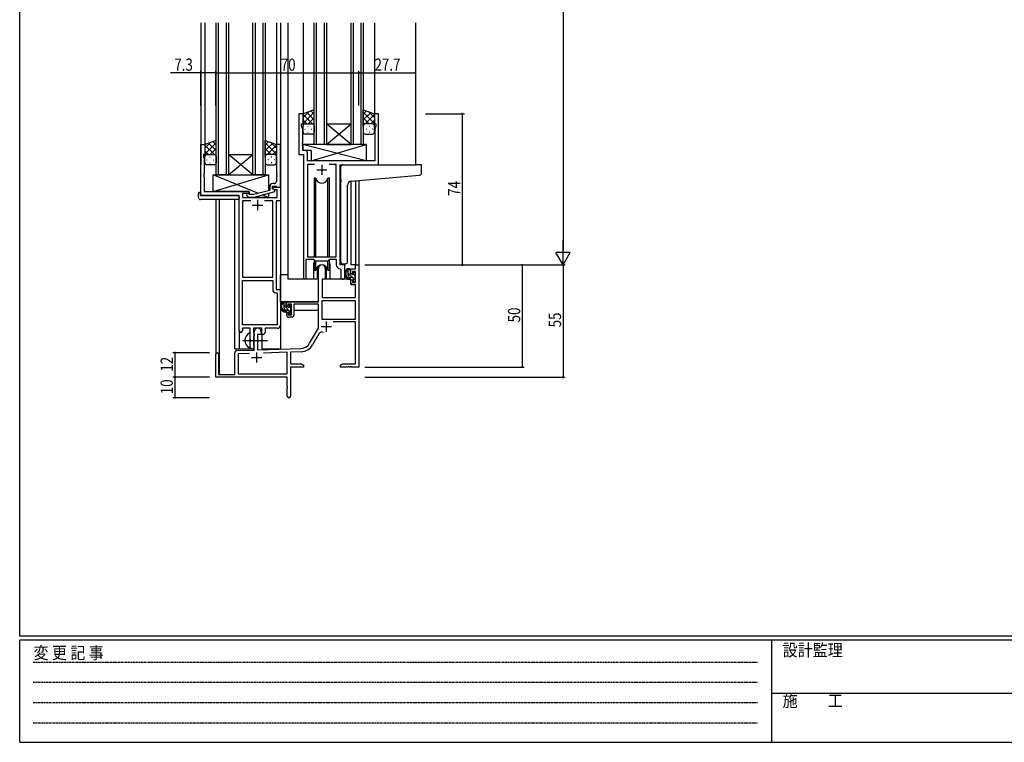
# Model space of a CAD drawing. Extents: x 0 to 1133, y 0 to 806.
# Drawn here: x 4 to 486, y 0 to 354 of the extents above; entities that cross this region are included whole.
import ezdxf

# ---------------------------------------------------------------- set-up
doc = ezdxf.new("R2010")
doc.units = 0
doc.linetypes.add('HIDDEN', pattern=[0.375, 0.25, -0.125])
doc.linetypes.add('YCENTER_1', pattern=[13, 10, -1, 1, -1])
for name, color, linetype in [('YKK_11', 7, 'CONTINUOUS'), ('YKK_12', 2, 'CONTINUOUS'), ('YKK_13', 4, 'CONTINUOUS'), ('YKK_D', 6, 'CONTINUOUS'), ('YKK_ZWAK', 7, 'CONTINUOUS')]:
    doc.layers.add(name, color=color, linetype=linetype)
doc.styles.get("Standard").update_dxf_attribs({"font": 'ROMANS.SHX', "bigfont": 'EXTFONT.SHX'})
doc.styles.add('YKK_OSSTYLE1', font='romans.shx', dxfattribs={"width": 0.9, "bigfont": 'EXTFONT.SHX'})

# ---------------------------------------------------------------- blocks, each defined once
blk = doc.blocks.new('A201')
at = {"layer": 'YKK_ZWAK', "color": 254, "linetype": 'Continuous'}
for p, q in [((21, 35), (21, 410)), ((571, 35), (21, 35)), ((544, 34), (21, 34)), ((21, 9), (21, 34)), ((205, 34), (205, 9)), ((21, 9), (544, 9))]:
    blk.add_line(p, q, dxfattribs=at)
at = {"layer": 'YKK_ZWAK', "color": 131, "linetype": 'HIDDEN'}
for p, q in [((24.28, 28.63), (201.57, 28.63)), ((24.28, 23.68), (201.57, 23.68)), ((24.28, 18.74), (201.57, 18.74)), ((24.28, 13.79), (201.57, 13.79))]:
    blk.add_line(p, q, dxfattribs=at)
at = {"layer": 'YKK_ZWAK', "color": 131, "linetype": 'Continuous'}
blk.add_line((205, 21), (297, 21), dxfattribs=at)
at = {"layer": 'YKK_ZWAK', "color": 131, "linetype": 'Continuous', "style": 'YKK_OSSTYLE1', "width": 0.9}
for s, p in [('変 更 記 事', (24.37, 29.39)), ('設計監理', (207.69, 30.05)), ('施\u3000\u3000工', (207.69, 17.68))]:
    blk.add_text(s, height=3, dxfattribs=at).set_placement(p)

msp = doc.modelspace()

# ---------------------------------------------------------------- linework, layer by layer
at = {"layer": 'YKK_11', "color": 0, "linetype": 'ByBlock', "ltscale": 0.5}
for p, q in [((140.67, 307.63), (140.67, 287.63)), ((142.67, 307.63), (140.67, 307.63)), ((142.67, 302.63), (142.67, 307.63)), ((177.67, 307.63), (177.67, 302.63)), ((179.67, 307.63), (177.67, 307.63)), ((179.67, 282.63), (179.67, 307.63)), ((141.97, 302.63), (142.67, 302.63)), ((141.97, 301.63), (141.97, 302.63)), ((142.6, 299.9), (141.97, 301.63)), ((142.6, 293.59), (142.6, 299.9)), ((177.67, 302.63), (178.37, 302.63)), ((178.37, 301.63), (177.74, 299.9)), ((177.74, 299.9), (177.74, 284.63)), ((178.37, 302.63), (178.37, 301.63)), ((92.67, 267.63), (92.67, 292.63)), ((92.67, 292.63), (94.67, 292.63)), ((94.67, 292.63), (94.67, 287.63)), ((129.67, 292.63), (129.67, 278.59)), ((131.67, 292.63), (129.67, 292.63)), ((131.67, 271.63), (131.67, 292.63)), ((142.48, 293.4), (142.6, 293.59)), ((142.48, 292.85), (142.48, 293.4)), ((142.6, 292.67), (142.48, 292.85)), ((142.48, 292.4), (142.6, 292.59)), ((142.48, 291.85), (142.48, 292.4)), ((142.6, 291.67), (142.48, 291.85)), ((142.6, 292.59), (142.6, 292.67)), ((142.6, 289.56), (142.6, 291.67)), ((143.8, 289.56), (142.6, 289.56)), ((93.97, 287.63), (93.97, 286.63)), ((94.67, 287.63), (93.97, 287.63)), ((93.97, 286.63), (94.3, 285.72)), ((94.3, 285.72), (94.3, 278.59)), ((140.67, 287.63), (142.87, 287.63)), ((142.87, 287.63), (142.87, 227.28)), ((144.8, 284.63), (144.8, 288.56)), ((177.74, 284.63), (144.8, 284.63)), ((144.8, 282.7), (144.8, 237.63)), ((148.28, 282.7), (144.8, 282.7)), ((148.28, 282.7), (144.8, 282.7)), ((158.94, 282.7), (155.45, 282.7)), ((158.94, 237.63), (158.94, 282.7)), ((160.87, 233.63), (160.87, 282.63)), ((160.87, 282.63), (179.67, 282.63)), ((94.3, 278.59), (94.18, 278.4)), ((94.18, 278.4), (94.18, 277.85)), ((94.18, 277.85), (94.3, 277.67)), ((94.3, 277.59), (94.18, 277.4)), ((94.18, 277.4), (94.18, 276.85)), ((94.18, 276.85), (94.3, 276.67)), ((94.3, 277.67), (94.3, 277.59)), ((94.3, 276.67), (94.3, 269.63)), ((129.67, 278.59), (129.79, 278.4)), ((129.79, 277.85), (129.67, 277.67)), ((129.67, 277.67), (129.67, 277.59)), ((129.67, 277.59), (129.79, 277.4)), ((129.79, 276.85), (129.67, 276.67)), ((129.67, 276.67), (129.67, 274.43)), ((129.79, 278.4), (129.79, 277.85)), ((129.79, 277.4), (129.79, 276.85)), ((126.37, 270.11), (118.6, 268.03)), ((126.37, 271.93), (126.37, 270.11)), ((127.67, 270.83), (127.67, 272.13)), ((127.67, 272.13), (129.47, 272.13)), ((127.67, 270.83), (127.67, 271.63)), ((127.67, 271.63), (131.67, 271.63)), ((128.87, 270.13), (127.67, 270.83)), ((128.53, 270.33), (127.67, 270.83)), ((128.67, 273.43), (127.87, 273.43)), ((130.04, 270.33), (128.53, 270.33)), ((128.87, 269.53), (128.87, 270.13)), ((129.47, 272.13), (129.67, 271.93)), ((129.67, 271.93), (129.97, 271.63)), ((129.97, 271.63), (131.67, 271.63)), ((130.04, 266.63), (130.04, 270.33)), ((131.67, 271.63), (131.67, 265)), ((111.47, 267.63), (92.67, 267.63)), ((94.3, 269.63), (116.27, 269.63)), ((111.47, 201.38), (111.47, 267.63)), ((116.27, 268.63), (113.1, 268.63)), ((113.1, 268.63), (113.1, 266.63)), ((113.1, 266.63), (130.04, 266.63)), ((115.14, 267.6), (115.92, 266.83)), ((115.92, 266.83), (118.76, 266.83)), ((116.41, 268.03), (115.99, 268.45)), ((116.27, 269.63), (116.27, 268.63)), ((118.6, 268.03), (116.41, 268.03)), ((118.76, 266.83), (128.87, 269.53)), ((113.1, 265), (113.1, 227.63)), ((117.12, 265), (113.1, 265)), ((117.12, 265), (113.1, 265)), ((127.84, 265), (123.82, 265)), ((127.84, 227.63), (127.84, 265)), ((129.47, 265), (129.47, 221.63)), ((131.67, 265), (129.47, 265)), ((144.17, 227.28), (144.17, 236.43)), ((144.17, 236.43), (147.87, 236.43)), ((144.8, 237.63), (158.94, 237.63)), ((147.87, 236.43), (148.6, 235.7)), ((155.14, 235.7), (155.87, 236.43)), ((155.87, 236.43), (158.94, 236.43)), ((158.94, 236.43), (158.94, 233.7)), ((148.6, 235.7), (155.14, 235.7)), ((160.85, 231.7), (161.14, 231.4)), ((163.07, 233.63), (160.87, 233.63)), ((161.14, 231.4), (161.14, 227.59)), ((163.07, 227.59), (163.07, 233.63)), ((113.1, 227.63), (127.84, 227.63)), ((113.1, 204.26), (113.1, 226)), ((113.1, 204.26), (113.1, 226)), ((113.1, 226), (127.84, 226)), ((127.84, 226), (127.84, 221.5)), ((129.34, 220), (130.04, 220)), ((129.47, 221.63), (131.67, 221.63)), ((130.04, 220), (130.04, 204.26)), ((131.67, 221.63), (131.67, 204.13)), ((116.77, 202.63), (112.97, 202.63)), ((112.97, 202.63), (112.97, 201.38)), ((130.04, 204.26), (113.1, 204.26)), ((116.77, 197.3), (116.77, 202.63)), ((118.4, 202.63), (118.4, 200.31)), ((122.47, 202.63), (118.4, 202.63)), ((122.47, 199.63), (122.47, 202.63)), ((124.1, 202.63), (124.1, 200.63)), ((130.17, 202.63), (124.1, 202.63)), ((118.4, 200.31), (118.54, 200.12)), ((118.54, 198.64), (118.4, 198.44)), ((118.4, 198.44), (118.4, 194.31)), ((118.54, 200.12), (118.77, 199.83)), ((118.77, 198.93), (118.54, 198.64)), ((118.77, 199.83), (118.77, 198.93)), ((123.1, 199.63), (122.47, 199.63)), ((116.91, 197.11), (116.77, 197.3)), ((116.77, 195.96), (116.91, 196.15)), ((116.77, 193.63), (116.77, 195.96)), ((116.91, 196.15), (116.91, 197.11)), ((118.4, 194.31), (118.54, 194.12)), ((118.54, 194.12), (118.77, 193.83)), ((118.77, 193.83), (118.77, 193.63))]:
    msp.add_line(p, q, dxfattribs=at)
at = {"layer": 'YKK_11', "color": 2, "ltscale": 0.5}
for p, q in [((149.37, 280.13), (154.37, 280.13)), ((151.87, 282.63), (151.87, 277.63)), ((120.47, 265.43), (120.47, 260.43)), ((117.97, 262.93), (122.97, 262.93))]:
    msp.add_line(p, q, dxfattribs=at)
at = {"layer": 'YKK_11', "color": 0, "linetype": 'ByBlock', "lineweight": -2}
for p, q in [((150.17, 215.63), (150.17, 231.93)), ((153.57, 231.93), (153.57, 226.63)), ((166.07, 231.63), (168.34, 231.63)), ((166.07, 229.33), (166.07, 231.63)), ((168.34, 233.63), (169.97, 233.63)), ((168.34, 231.63), (168.34, 233.63)), ((169.97, 233.63), (169.97, 183.63)), ((151.97, 226.63), (151.97, 217.63)), ((153.57, 226.63), (151.97, 226.63)), ((166.87, 229.33), (166.07, 229.33)), ((166.87, 230.43), (166.87, 229.33)), ((168.34, 230.43), (166.87, 230.43)), ((168.34, 225.23), (168.34, 230.43)), ((166.07, 226.33), (166.87, 226.33)), ((166.07, 224.03), (166.07, 226.33)), ((168.34, 224.03), (166.07, 224.03)), ((166.87, 226.33), (166.87, 225.23)), ((166.87, 225.23), (168.34, 225.23)), ((168.34, 217.63), (168.34, 224.03)), ((151.97, 217.63), (168.34, 217.63)), ((134.67, 213.33), (134.67, 215.63)), ((134.67, 215.63), (150.17, 215.63)), ((135.47, 213.33), (134.67, 213.33)), ((135.47, 214.43), (135.47, 213.33)), ((136.97, 214.43), (135.47, 214.43)), ((136.97, 209.23), (136.97, 214.43)), ((138.17, 214.43), (138.17, 209.03)), ((150.17, 214.43), (138.17, 214.43)), ((150.17, 202.63), (150.17, 214.43)), ((151.8, 216), (151.8, 207.03)), ((168.34, 216), (151.8, 216)), ((168.34, 216), (151.8, 216)), ((168.34, 207.03), (168.34, 216)), ((134.67, 210.33), (135.47, 210.33)), ((134.67, 209.03), (134.67, 210.33)), ((135.47, 210.33), (135.47, 209.23)), ((135.47, 209.23), (136.97, 209.23)), ((137.17, 208.03), (135.67, 208.03)), ((145.91, 195.26), (150.17, 202.63)), ((151.8, 207.03), (168.34, 207.03)), ((168.34, 205.83), (157.46, 205.83)), ((168.34, 185.26), (168.34, 205.83)), ((118.77, 191.96), (118.77, 200.93)), ((120.47, 199.63), (120.47, 192.02)), ((122.17, 199.63), (120.47, 199.63)), ((122.17, 200.93), (122.17, 199.63)), ((150.46, 199.88), (147.32, 194.44)), ((120.47, 192.02), (141.76, 192.76)), ((99.97, 178.63), (99.97, 189.93)), ((101.37, 189.93), (101.37, 180.03)), ((109.27, 180.03), (109.27, 190.66)), ((110.23, 191.66), (118.77, 191.96)), ((116.53, 190.25), (110.9, 190.05)), ((116.53, 190.25), (110.9, 190.05)), ((110.9, 190.05), (110.9, 180.26)), ((134.97, 190.89), (123.26, 190.49)), ((134.97, 180.26), (134.97, 190.89)), ((141.81, 191.13), (136.6, 190.95)), ((136.6, 190.95), (136.6, 185.26)), ((136.6, 185.26), (141.87, 185.26)), ((136.6, 183.63), (136.6, 169.44)), ((142.97, 183.63), (136.6, 183.63)), ((141.87, 185.26), (142.97, 184.63)), ((142.97, 184.63), (142.97, 183.63)), ((160.97, 184.63), (162.06, 185.26)), ((160.97, 183.63), (160.97, 184.63)), ((164.51, 183.63), (160.97, 183.63)), ((162.06, 185.26), (168.34, 185.26)), ((164.69, 183.75), (164.51, 183.63)), ((165.24, 183.75), (164.69, 183.75)), ((165.42, 183.63), (165.24, 183.75)), ((165.51, 183.63), (165.42, 183.63)), ((165.69, 183.75), (165.51, 183.63)), ((166.24, 183.75), (165.69, 183.75)), ((166.42, 183.63), (166.24, 183.75)), ((169.97, 183.63), (166.42, 183.63)), ((134.97, 178.63), (99.97, 178.63)), ((101.37, 180.03), (109.27, 180.03)), ((110.9, 180.26), (134.97, 180.26)), ((134.97, 174.09), (134.97, 178.63)), ((135.09, 173.9), (134.97, 174.09)), ((135.09, 173.35), (135.09, 173.9)), ((134.97, 173.17), (135.09, 173.35)), ((134.97, 169.44), (134.97, 173.17))]:
    msp.add_line(p, q, dxfattribs=at)
at = {"layer": 'YKK_11', "color": 2}
for p, q in [((151.57, 203.43), (156.57, 203.43)), ((154.07, 205.93), (154.07, 200.93)), ((117.47, 188.33), (122.47, 188.33)), ((119.97, 190.83), (119.97, 185.83))]:
    msp.add_line(p, q, dxfattribs=at)
at = {"layer": 'YKK_11', "color": 0, "linetype": 'ByBlock', "ltscale": 0.5}
for centre, radius, start, end in [((143.8, 288.56), 1, 0, 90), ((127.87, 271.93), 1.5, 90, 180), ((128.67, 274.43), 1, 270, 360), ((115.57, 268.03), 0.6, 45, 225), ((160.94, 233.7), 2, 180, 267.5081), ((143.52, 227.28), 0.65, 180, 0), ((162.1, 227.59), 0.965, 180, 0), ((129.34, 221.5), 1.5, 180, 270), ((130.17, 204.13), 1.5, 270, 360), ((112.22, 201.38), 0.75, 180, 0), ((123.1, 200.63), 1, 270, 360), ((117.77, 193.63), 1, 180, 270), ((117.77, 193.63), 1, 270, 360)]:
    msp.add_arc(centre, radius, start, end, dxfattribs=at)
at = {"layer": 'YKK_11', "color": 0, "linetype": 'ByBlock', "lineweight": -2}
for centre, radius, start, end in [((151.87, 231.93), 1.7, 360, 180), ((135.67, 209.03), 1, 180, 270), ((137.17, 209.03), 1, 270, 360), ((120.47, 200.93), 1.7, 360, 180), ((152.02, 198.98), 1.8, 65.2987, 150), ((141.58, 197.76), 5, 272, 330), ((141.58, 197.76), 6.63, 272, 330), ((100.67, 189.93), 0.7, 360, 180), ((110.27, 190.66), 1, 92, 180), ((135.78, 169.44), 0.815, 180, 0)]:
    msp.add_arc(centre, radius, start, end, dxfattribs=at)
at = {"layer": 'YKK_12', "ltscale": 1.5}
for p, q in [((92.67, 352.13), (92.67, 282.63)), ((94.67, 352.13), (94.67, 292.63)), ((100.17, 277.63), (100.17, 352.13)), ((101.17, 352.13), (101.17, 277.63)), ((105.17, 277.63), (105.17, 352.13)), ((106.17, 352.13), (106.17, 277.63)), ((118.17, 277.63), (118.17, 352.13)), ((119.17, 352.13), (119.17, 277.63)), ((123.17, 277.63), (123.17, 352.13)), ((124.17, 352.13), (124.17, 277.63)), ((129.67, 352.13), (129.67, 292.63)), ((131.67, 352.13), (131.67, 192.63)), ((135.17, 352.13), (135.17, 226.63)), ((142.67, 352.13), (142.67, 307.13)), ((148.17, 292.63), (148.17, 352.13)), ((149.17, 352.13), (149.17, 292.63)), ((153.17, 292.63), (153.17, 352.13)), ((154.17, 352.13), (154.17, 292.63)), ((166.17, 292.63), (166.17, 352.13)), ((167.17, 352.13), (167.17, 292.63)), ((171.17, 292.63), (171.17, 352.13)), ((172.17, 352.13), (172.17, 292.63)), ((177.67, 352.13), (177.67, 307.13)), ((197.67, 352.13), (197.67, 282.63)), ((154.17, 302.63), (166.17, 302.63)), ((166.17, 292.63), (154.17, 302.63)), ((154.17, 292.63), (166.17, 302.63)), ((154.17, 292.63), (148.17, 292.63)), ((154.17, 292.63), (166.17, 292.63)), ((172.17, 292.63), (166.17, 292.63)), ((118.17, 277.63), (106.17, 287.63)), ((106.17, 277.63), (118.17, 287.63)), ((106.17, 287.63), (118.17, 287.63)), ((176.57, 282.63), (197.66, 282.63)), ((106.17, 277.63), (100.17, 277.63)), ((106.17, 277.63), (118.17, 277.63)), ((124.17, 277.63), (118.17, 277.63)), ((168.34, 274.8), (168.34, 233.63)), ((169.97, 274.94), (169.97, 233.63)), ((166.07, 274.59), (166.07, 233.63)), ((99.97, 265.63), (99.97, 189.93)), ((101.6, 265.63), (101.6, 180.03)), ((109.27, 192.63), (109.27, 265.63)), ((147.87, 234.13), (147.87, 226.63)), ((155.87, 234.13), (155.87, 226.63)), ((168.64, 233.63), (166.07, 233.63)), ((147.87, 226.63), (135.17, 226.63)), ((162.09, 226.63), (155.87, 226.63)), ((111.47, 201.38), (111.47, 192.63)), ((122.67, 192.63), (122.67, 199.64)), ((118.27, 192.63), (118.27, 192.76)), ((109.27, 192.63), (118.27, 192.63)), ((122.67, 192.63), (131.67, 192.63))]:
    msp.add_line(p, q, dxfattribs=at)
for start, end in [(159.6359, 180), (0, 20.3641)]:
    msp.add_arc((151.87, 234.13), 4, start, end, dxfattribs=at)
at = {"layer": 'YKK_13', "ltscale": 1.5}
for p, q in [((148.17, 309.59), (142.67, 307.63)), ((142.67, 305.72), (145.63, 308.69)), ((148.17, 307.4), (146.56, 309.02)), ((148.17, 301.41), (148.17, 309.59)), ((172.17, 301.41), (172.17, 309.59)), ((172.17, 309.59), (177.67, 307.63)), ((172.17, 307.4), (173.78, 309.02)), ((177.67, 305.72), (174.71, 308.69)), ((142.67, 302.9), (148.17, 308.4)), ((142.67, 307.63), (142.67, 301.63)), ((147.29, 302.63), (142.67, 307.25)), ((144.46, 302.63), (142.67, 304.42)), ((148.17, 304.58), (144.47, 308.27)), ((145.23, 302.63), (148.17, 305.57)), ((177.67, 302.9), (172.17, 308.4)), ((172.17, 304.58), (175.86, 308.27)), ((175.11, 302.63), (172.17, 305.57)), ((173.05, 302.63), (177.67, 307.25)), ((175.87, 302.63), (177.67, 304.42)), ((177.67, 307.63), (177.67, 302.93)), ((142.67, 298.63), (142.67, 301.63)), ((143.59, 299.99), (143.79, 299.99)), ((143.67, 302.63), (147.27, 302.63)), ((144.07, 302.63), (148.17, 302.63)), ((145, 301.41), (145.2, 301.41)), ((146.62, 299.99), (146.82, 299.99)), ((148.06, 302.63), (148.17, 302.74)), ((148.17, 301.63), (148.17, 298.63)), ((172.28, 302.63), (172.17, 302.74)), ((176.27, 302.63), (172.17, 302.63)), ((172.17, 301.63), (172.17, 298.63)), ((176.67, 302.63), (173.07, 302.63)), ((173.72, 299.99), (173.52, 299.99)), ((175.33, 301.41), (175.13, 301.41)), ((176.75, 299.99), (176.55, 299.99)), ((177.67, 298.63), (177.67, 301.63)), ((100.17, 294.59), (94.67, 292.63)), ((100.17, 292.4), (98.55, 294.02)), ((100.17, 286.41), (100.17, 294.59)), ((124.17, 294.59), (129.67, 292.63)), ((124.17, 286.41), (124.17, 294.59)), ((124.17, 292.4), (125.78, 294.02)), ((147.17, 297.63), (143.67, 297.63)), ((145, 298.58), (145.2, 298.58)), ((173.17, 297.63), (176.67, 297.63)), ((175.33, 298.58), (175.13, 298.58)), ((94.67, 290.72), (97.63, 293.69)), ((94.67, 287.9), (100.17, 293.4)), ((94.67, 292.63), (94.67, 286.63)), ((99.29, 287.63), (94.67, 292.25)), ((96.46, 287.63), (94.67, 289.42)), ((100.17, 289.58), (96.47, 293.27)), ((97.23, 287.63), (100.17, 290.57)), ((129.67, 287.9), (124.17, 293.4)), ((124.17, 289.58), (127.86, 293.27)), ((127.11, 287.63), (124.17, 290.57)), ((125.05, 287.63), (129.67, 292.25)), ((129.67, 290.72), (126.7, 293.69)), ((127.87, 287.63), (129.67, 289.42)), ((129.67, 292.63), (129.67, 286.63)), ((173.59, 284.63), (142.6, 292.63)), ((173.59, 292.63), (142.6, 292.63)), ((142.6, 292.63), (142.6, 289.63)), ((146.59, 289.63), (142.6, 289.63)), ((146.59, 284.63), (173.59, 292.63)), ((146.59, 289.63), (146.59, 284.63)), ((173.59, 292.63), (173.59, 284.63)), ((94.67, 283.63), (94.67, 286.63)), ((95.59, 284.99), (95.79, 284.99)), ((95.67, 287.63), (99.27, 287.63)), ((96.07, 287.63), (100.17, 287.63)), ((97, 286.41), (97.2, 286.41)), ((98.62, 284.99), (98.82, 284.99)), ((100.06, 287.63), (100.17, 287.74)), ((100.17, 286.63), (100.17, 283.63)), ((124.28, 287.63), (124.17, 287.74)), ((128.27, 287.63), (124.17, 287.63)), ((124.17, 286.63), (124.17, 283.63)), ((128.67, 287.63), (125.07, 287.63)), ((125.72, 284.99), (125.52, 284.99)), ((127.33, 286.41), (127.13, 286.41)), ((128.75, 284.99), (128.55, 284.99)), ((129.67, 283.63), (129.67, 286.63)), ((173.59, 284.63), (146.59, 284.63)), ((99.17, 282.63), (95.67, 282.63)), ((97, 283.58), (97.2, 283.58)), ((125.17, 282.63), (128.67, 282.63)), ((127.33, 283.58), (127.13, 283.58)), ((161.17, 275.18), (161.17, 281.63)), ((162.17, 282.63), (197.67, 282.63)), ((200.37, 282.63), (197.67, 282.63)), ((200.67, 278.54), (200.67, 282.33)), ((98.77, 277.63), (125.77, 277.63)), ((98.77, 269.63), (125.77, 277.63)), ((120.85, 268.63), (98.77, 277.63)), ((98.77, 269.63), (98.77, 277.63)), ((125.77, 277.63), (125.77, 269.95)), ((148.12, 276.13), (148.12, 237.63)), ((148.91, 276.13), (148.12, 276.13)), ((148.91, 237.63), (148.91, 276.13)), ((154.82, 237.63), (154.82, 276.13)), ((155.62, 276.13), (154.82, 276.13)), ((155.62, 237.63), (155.62, 276.13)), ((161.17, 275.18), (161.17, 274.17)), ((166.29, 274.62), (197.75, 277.37)), ((197.75, 277.37), (199.75, 277.55)), ((161.17, 235.07), (161.17, 274.17)), ((164.47, 235.18), (164.47, 272.63)), ((91.47, 266.63), (91.47, 268.63)), ((91.97, 269.13), (92.47, 269.13)), ((92.47, 269.13), (92.47, 268.63)), ((92.47, 267.63), (92.47, 268.63)), ((92.47, 267.63), (110.97, 267.63)), ((110.97, 265.63), (92.47, 265.63)), ((116.27, 269.63), (98.77, 269.63)), ((111.47, 267.13), (111.47, 266.63)), ((111.47, 266.63), (111.47, 266.13)), ((116.27, 268.18), (116.27, 269.63)), ((116.27, 266.63), (116.27, 266.83)), ((125.77, 266.63), (116.27, 266.63)), ((125.77, 266.63), (122.69, 267.88)), ((125.77, 268.7), (125.77, 266.63)), ((148.12, 236.18), (148.12, 231.13)), ((155.62, 231.13), (155.62, 236.18)), ((148.91, 231.13), (148.91, 235.7)), ((149.62, 232.61), (149.62, 226.63)), ((154.12, 226.63), (154.12, 232.61)), ((154.82, 231.13), (154.82, 235.7)), ((163.47, 234.18), (162.25, 234.07)), ((163.47, 234.18), (163.55, 234.18)), ((165.54, 231.63), (164.24, 231.63)), ((164.84, 228.43), (164.84, 231.63)), ((165.84, 229.33), (165.84, 231.33)), ((131.67, 215.63), (131.67, 228.83)), ((135.17, 228.83), (131.67, 228.83)), ((149.62, 226.63), (147.87, 226.63)), ((148.12, 231.13), (148.91, 231.13)), ((149.62, 228.83), (150.17, 228.83)), ((165.97, 226.63), (152.39, 226.63)), ((155.87, 226.63), (154.12, 226.63)), ((154.82, 231.13), (155.62, 231.13)), ((166.94, 227.43), (165.84, 227.43)), ((165.97, 226.63), (166.04, 224.03)), ((166.78, 229.03), (166.14, 229.03)), ((167.24, 229.83), (167.24, 229.49)), ((167.24, 227.13), (167.24, 225.83)), ((168.25, 229.54), (167.75, 230.04)), ((168.14, 226.53), (168.14, 228.53)), ((168.34, 228.73), (168.34, 229.33)), ((152.07, 224.13), (151.97, 224.13)), ((152.09, 226.33), (152.04, 220.13)), ((166.04, 224.03), (168, 224.03)), ((167.54, 225.53), (168.04, 225.53)), ((168.34, 220.13), (168.3, 223.73)), ((168.34, 225.83), (168.34, 226.33)), ((151.97, 219.2), (152.04, 219.12)), ((152.04, 220.13), (152.06, 217.93)), ((152.36, 217.63), (168.02, 217.63)), ((168.32, 217.93), (168.34, 220.13)), ((149.87, 215.63), (131.67, 215.63)), ((131.87, 215.63), (131.87, 214.38)), ((131.87, 212.24), (131.87, 211.33)), ((134.14, 215.63), (132.84, 215.63)), ((133.44, 212.43), (133.44, 215.63)), ((134.44, 213.33), (134.44, 215.33)), ((135.38, 213.03), (134.74, 213.03)), ((135.84, 213.83), (135.84, 213.49)), ((136.85, 213.54), (136.35, 214.04)), ((136.74, 210.53), (136.74, 212.53)), ((136.94, 212.73), (136.94, 213.33)), ((150.07, 214.35), (150.07, 211.33)), ((131.87, 211.33), (132.45, 211.33)), ((133.15, 211.33), (135.76, 211.33)), ((135.54, 211.43), (134.44, 211.43)), ((135.84, 211.13), (135.84, 209.83)), ((136.14, 209.53), (136.64, 209.53)), ((136.74, 211.33), (136.97, 211.33)), ((136.94, 209.83), (136.94, 210.33)), ((150.07, 211.33), (138.17, 211.33)), ((116.77, 193.03), (116.77, 200.22))]:
    msp.add_line(p, q, dxfattribs=at)
at = {"layer": 'YKK_13'}
for p, q in [((165.84, 230.73), (164.93, 231.63)), ((166.89, 227.43), (164.84, 229.48)), ((168.34, 225.98), (167.24, 227.08)), ((168.14, 228.43), (167.48, 229.08)), ((136.94, 210.23), (133.44, 213.73)), ((134.44, 214.98), (133.79, 215.63)), ((136.85, 212.56), (135.84, 213.58))]:
    msp.add_line(p, q, dxfattribs=at)
at = {"layer": 'YKK_13', "linetype": 'YCENTER_1', "ltscale": 1.5}
msp.add_line((113.27, 196.63), (125.26, 196.63), dxfattribs=at)
at = {"layer": 'YKK_13', "ltscale": 1.5}
for centre, radius, start, end in [((143.67, 301.63), 1, 90, 180), ((143.67, 301.63), 1, 90, 180), ((147.17, 301.63), 1, 360, 90), ((147.17, 301.63), 1, 360, 90), ((173.17, 301.63), 1, 90, 180), ((173.17, 301.63), 1, 90, 180), ((176.67, 301.63), 1, 0, 90), ((176.67, 301.63), 1, 0, 90), ((143.67, 298.63), 1, 180, 270), ((147.17, 298.63), 1, 270, 360), ((173.17, 298.63), 1, 180, 270), ((176.67, 298.63), 1, 270, 0), ((95.67, 286.63), 1, 90, 180), ((95.67, 286.63), 1, 90, 180), ((99.17, 286.63), 1, 360, 90), ((99.17, 286.63), 1, 360, 90), ((125.17, 286.63), 1, 90, 180), ((125.17, 286.63), 1, 90, 180), ((128.67, 286.63), 1, 0, 90), ((128.67, 286.63), 1, 0, 90), ((95.67, 283.63), 1, 180, 270), ((99.17, 283.63), 1, 270, 360), ((125.17, 283.63), 1, 180, 270), ((128.67, 283.63), 1, 270, 0), ((162.17, 281.63), 1, 135.573, 180), ((162.17, 281.63), 1, 90, 135.573), ((162.17, 281.63), 1, 121.3673, 135.573), ((200.37, 282.33), 0.3, 0, 90), ((151.87, 276.63), 3, 189.598, 350.4058), ((199.67, 278.54), 1, 275, 0), ((166.47, 272.63), 2, 95, 180), ((91.97, 268.63), 0.5, 90, 180), ((92.47, 266.63), 1, 180, 270), ((110.97, 267.13), 0.5, 0, 90), ((110.97, 266.13), 0.5, 270, 0), ((151.87, 230.63), 3, 9.5942, 170.4066), ((162.17, 235.07), 1, 180, 275), ((165.95, 229.31), 2.89, 126.4519, 263.9039), ((163.47, 235.18), 1, 275, 0), ((165.54, 231.33), 0.3, 0, 90), ((152.39, 226.33), 0.3, 90, 179.5), ((166.04, 229.34), 2.5, 139.4581, 259.2522), ((163.98, 231.22), 0.3, 301.6219, 336.9504), ((164.44, 231.03), 0.2, 36.8699, 156.9504), ((164.84, 231.33), 0.3, 216.8699, 270), ((165.84, 228.43), 1, 180, 270), ((165.71, 226.68), 0.25, 253.6388, 125.5816), ((166.14, 229.33), 0.3, 180, 270), ((166.78, 228.73), 0.3, 33.0557, 90), ((166.94, 227.13), 0.3, 0, 90), ((167.24, 229.03), 0.25, 213.0557, 56.9443), ((167.54, 229.83), 0.3, 45, 180), ((167.54, 229.49), 0.3, 180, 236.9443), ((168.14, 228.73), 0.2, 270, 0), ((168.14, 226.33), 0.2, 0, 90), ((168.04, 229.33), 0.3, 0, 45), ((167.54, 225.83), 0.3, 180, 270), ((168, 223.73), 0.3, 0.5, 90), ((168.04, 225.83), 0.3, 270, 0), ((152.36, 217.93), 0.3, 180.5, 270), ((168.02, 217.93), 0.3, 270, 359.5), ((134.55, 213.31), 2.89, 126.4519, 263.9039), ((134.64, 213.34), 2.5, 139.4581, 259.2522), ((132.58, 215.22), 0.3, 301.6219, 336.9504), ((133.04, 215.03), 0.2, 36.8699, 156.9504), ((133.44, 215.33), 0.3, 216.8699, 270), ((134.44, 212.43), 1, 180, 270), ((134.14, 215.33), 0.3, 0, 90), ((134.74, 213.33), 0.3, 180, 270), ((135.38, 212.73), 0.3, 33.0557, 90), ((135.84, 213.03), 0.25, 213.0557, 56.9443), ((136.14, 213.83), 0.3, 45, 180), ((136.14, 213.49), 0.3, 180, 236.9443), ((136.74, 212.73), 0.2, 270, 0), ((136.64, 213.33), 0.3, 0, 45), ((134.31, 210.68), 0.25, 253.6388, 125.5816), ((135.54, 211.13), 0.3, 0, 90), ((136.14, 209.83), 0.3, 180, 270), ((136.64, 209.83), 0.3, 270, 0), ((136.74, 210.33), 0.2, 0, 90), ((118.47, 196.63), 4.2, 117.281, 242.719), ((116.61, 200.22), 0.154, 0, 117.281), ((116.61, 193.03), 0.154, 242.719, 0)]:
    msp.add_arc(centre, radius, start, end, dxfattribs=at)
at = {"layer": 'YKK_D'}
for p, q in [((269.97, 603.63), (269.97, 240.63)), ((172.97, 233.63), (250.97, 233.63)), ((172.97, 233.63), (270.97, 233.63)), ((172.97, 233.63), (270.97, 233.63)), ((249.97, 233.63), (249.97, 183.63)), ((269.97, 233.63), (269.97, 178.63)), ((96.97, 190.63), (78.97, 190.63)), ((79.97, 190.63), (79.97, 178.63)), ((172.97, 183.63), (250.97, 183.63)), ((96.97, 178.63), (78.97, 178.63)), ((96.97, 178.63), (78.97, 178.63)), ((79.97, 178.63), (79.97, 168.63)), ((172.97, 178.63), (270.97, 178.63)), ((96.97, 168.63), (78.97, 168.63))]:
    msp.add_line(p, q, dxfattribs=at)
at = {"layer": 'YKK_D', "ltscale": 1.5}
for p, q in [((92.67, 311.63), (92.67, 328.63)), ((99.97, 311.63), (99.97, 328.63)), ((99.97, 311.63), (99.97, 328.63)), ((169.97, 311.63), (169.97, 328.63)), ((169.97, 311.63), (169.97, 328.63)), ((92.67, 327.63), (77.77, 327.63)), ((99.97, 327.63), (92.67, 327.63)), ((99.97, 327.63), (169.97, 327.63)), ((169.97, 327.63), (197.67, 327.63)), ((202.66, 307.63), (221.67, 307.63)), ((220.67, 233.63), (220.67, 307.63)), ((191.97, 233.63), (221.67, 233.63))]:
    msp.add_line(p, q, dxfattribs=at)
at = {"layer": 'YKK_D', "lineweight": -2}
for p, q in [((269.97, 233.63), (269.97, 245.75)), ((269.97, 233.63), (266.47, 239.69)), ((273.47, 239.69), (266.47, 239.69)), ((269.97, 233.63), (273.47, 239.69))]:
    msp.add_line(p, q, dxfattribs=at)
at = {"layer": 'YKK_D', "linetype": 'ByBlock', "const_width": 0.85}
for points in [[(92.77, 327.63, 1), (92.56, 327.63, 1)], [(100.07, 327.63, 1), (99.86, 327.63, 1)], [(99.86, 327.63, 1), (100.07, 327.63, 1)], [(169.86, 327.63, 1), (170.07, 327.63, 1)], [(170.07, 327.63, 1), (169.86, 327.63, 1)], [(197.56, 327.63, 1), (197.77, 327.63, 1)], [(220.67, 307.52, 1), (220.67, 307.73, 1)], [(220.67, 233.73, 1), (220.67, 233.52, 1)], [(249.97, 233.52, 1), (249.97, 233.73, 1)], [(79.97, 190.52, 1), (79.97, 190.73, 1)], [(249.97, 183.73, 1), (249.97, 183.52, 1)], [(79.97, 178.52, 1), (79.97, 178.73, 1)], [(79.97, 178.73, 1), (79.97, 178.52, 1)], [(269.97, 178.73, 1), (269.97, 178.52, 1)], [(79.97, 168.73, 1), (79.97, 168.52, 1)]]:
    msp.add_lwpolyline(points, format="xyb", close=True, dxfattribs=at)

# ---------------------------------------------------------------- block references
at = {"layer": 'YKK_ZWAK', "xscale": 2, "yscale": 2, "zscale": 2}
msp.add_blockref('A201', (-38, -18), dxfattribs=at)

# ---------------------------------------------------------------- texts
at = {"layer": 'YKK_D', "width": 0.8}
for s, p in [('7.3', (79.68, 328.63)), ('70', (131.77, 328.63)), ('27.7', (177.64, 328.63))]:
    msp.add_text(s, height=6, dxfattribs=at).set_placement(p)
for s, p in [('74', (219.67, 267.42)), ('50', (248.97, 205.5)), ('55', (268.97, 203.06)), ('12', (78.97, 181.37)), ('10', (78.97, 170.33))]:
    msp.add_text(s, height=6, rotation=90, dxfattribs=at).set_placement(p)

doc.saveas('drawing.dxf')
